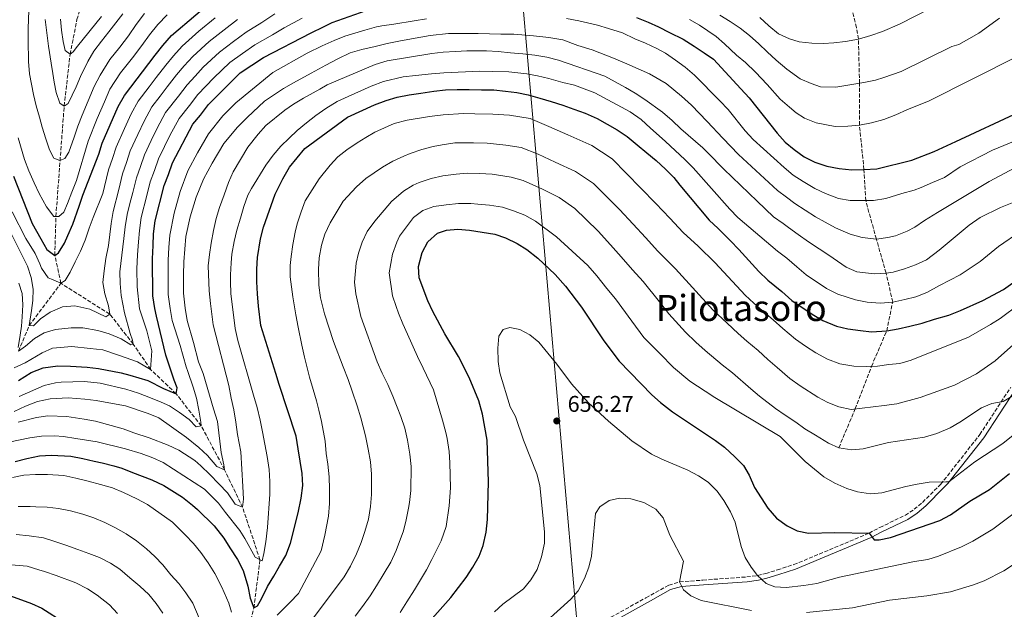
# Model space of a CAD drawing. Units: metres. Extents: x 593173 to 596594, y 4775338 to 4777698.
# Drawn here: x 595293 to 595727, y 4775711 to 4775971 of the extents above; entities that cross this region are included whole.
import ezdxf
from ezdxf.enums import TextEntityAlignment as Align

# ---------------------------------------------------------------- set-up
doc = ezdxf.new("R2010")
doc.units = ezdxf.units.M
doc.header["$MEASUREMENT"] = 0
doc.linetypes.add('DGN Style 3', pattern=[2.435891, 1.739922, -0.695969])
for name, color, linetype, lineweight in [('Barranco lineal', 142, 'DGN Style 3', 13), ('Camino', 7, 'DGN Style 3', 0), ('Cota de punto acotado terreno', 7, 'Continuous', 0), ('Curva de nivel directora', 30, 'Continuous', 30), ('Curva de nivel intermedia', 30, 'Continuous', 0), ('Límite de municipio', 7, 'Continuous', 0), ('Margen derecho', 7, 'Continuous', 0), ('Punto acotado terreno (símbolo)', 7, 'Continuous', 0), ('Texto de Área (paraje) menor', 7, 'Continuous', 0)]:
    doc.layers.add(name, color=color, linetype=linetype, lineweight=lineweight)
doc.styles.add('Style-Arial', font='arial.ttf')

# ---------------------------------------------------------------- blocks, each defined once
blk = doc.blocks.new('5PATER')
at = {"layer": 'Punto acotado terreno (símbolo)', "linetype": 'Continuous', "lineweight": 0}
h = blk.add_hatch(color=51, dxfattribs=at)
edge = h.paths.add_edge_path()
edge.add_ellipse((0, 0), major_axis=(-0.11, -0.111), ratio=0.999422, start_angle=0, end_angle=360)

msp = doc.modelspace()

# ---------------------------------------------------------------- linework, layer by layer
at = {"layer": 'Barranco lineal', "color": 142, "linetype": 'DGN Style 3', "lineweight": 13}
for points in [[(595311.11, 4775855.01, 580), (595308.45, 4775867.26, 575), (595308.91, 4775884.46, 570), (595312.57, 4775933.01, 560), (595315.17, 4775955.8, 555), (595318.21, 4775971.12, 550), (595325.44, 4775994.49, 545), (595344.43, 4776024.21, 540), (595358.09, 4776039.92, 535), (595383.2, 4776070.07, 530), (595400.8, 4776089.12, 525), (595415.16, 4776100.58, 520), (595430.59, 4776112.31, 515), (595460, 4776137.47, 505), (595472.58, 4776146.41, 500), (595484.63, 4776159.94, 495), (595495.77, 4776178.74, 490), (595505.95, 4776196.98, 485), (595514.22, 4776211.86, 480), (595519.65, 4776223.62, 475)], [(595654.01, 4775782.58, 640), (595661.22, 4775799.65, 635), (595668.4, 4775818.4, 630), (595675.1, 4775833.99, 625), (595677.75, 4775846.69, 620), (595674.84, 4775859.51, 615), (595670.56, 4775874.43, 610), (595665.86, 4775891.37, 605), (595665.1, 4775905.06, 600), (595663.1, 4775924.62, 595), (595663.13, 4775943.06, 590), (595662.66, 4775962.52, 585), (595661.77, 4775967.59, 585), (595658.34, 4775981.69, 580)], [(595292.4, 4775825.07, 590), (595297.18, 4775836.34, 585), (595311.11, 4775855.01, 580)], [(595389.06, 4775685.64, 630), (595396.18, 4775712.03, 625), (595398.87, 4775733.23, 620), (595391.2, 4775756.34, 615), (595383.25, 4775772.9, 610), (595372.97, 4775792.19, 605), (595361.94, 4775806.34, 600), (595358.29, 4775809.77, 600), (595350.68, 4775817.06, 595), (595342.98, 4775828.22, 590), (595332.62, 4775841.45, 585), (595311.11, 4775855.01, 580)]]:
    msp.add_polyline3d(points, dxfattribs=at)
at = {"layer": 'Camino', "color": 7, "linetype": 'DGN Style 3', "lineweight": 0}
msp.add_polyline3d([(595551.39, 4775706.74, 664.06), (595568.97, 4775716.48, 661.25), (595579.05, 4775722.07, 660.03), (595583.83, 4775723.49, 659.53), (595594.13, 4775724.29, 658.06), (595613.42, 4775725.7, 656.01), (595618.18, 4775726.33, 655.43), (595621.79, 4775727.18, 655), (595626.93, 4775728.79, 655), (595634.16, 4775731.14, 653.73), (595638.67, 4775732.95, 653.16), (595667.35, 4775744.98, 649.48), (595672.08, 4775747.49, 649.48), (595683.33, 4775752.88, 648.14), (595687.28, 4775755.46, 647.44), (595690.9, 4775758.52, 646.74), (595698.86, 4775766.46, 645.38), (595700.34, 4775768.29, 645), (595716.13, 4775788.35, 642.32), (595729.81, 4775809.23, 639.32)], dxfattribs=at)
at = {"layer": 'Curva de nivel directora', "color": 30, "linetype": 'Continuous', "lineweight": 30, "flags": 128}
for points, elevation in [([(595298.47, 4775881.37), (595302.34, 4775874.58), (595304.95, 4775869.87), (595308.45, 4775867.26), (595310.09, 4775868.45), (595312.71, 4775872.62), (595314.13, 4775875.98), (595316.37, 4775880.98), (595319.14, 4775888.96), (595320.86, 4775893.8), (595327.78, 4775911.77), (595329.35, 4775916.69), (595336.31, 4775932.8), (595339.22, 4775937.72), (595352.67, 4775955.39), (595356.03, 4775959.63), (595359.84, 4775964.11), (595381.35, 4775982.44)], 575), ([(595353.28, 4775840.52), (595352.59, 4775843.82), (595351.71, 4775849.42), (595351.5, 4775865.75), (595351.73, 4775871.57), (595351.96, 4775876.72), (595352.64, 4775882.54), (595356.68, 4775897.98), (595358.48, 4775902.9), (595360.27, 4775908.05), (595369.25, 4775925.05), (595372.61, 4775929.07), (595376.19, 4775933.77), (595390.09, 4775947.63), (595395.24, 4775950.98), (595400.39, 4775954.33), (595421.44, 4775965.28), (595426.81, 4775967.96), (595430.76, 4775969.85), (595448.15, 4775975.95)], 600), ([(595564.76, 4775972.02), (595569.98, 4775969.92), (595574.53, 4775967.83), (595579.37, 4775965.43), (595585.41, 4775962.44), (595590.18, 4775959.38), (595594.66, 4775956.47), (595598.83, 4775953.7), (595610.83, 4775940.63), (595614.48, 4775936.6), (595626.77, 4775921.14), (595630.43, 4775917.18), (595634.3, 4775913.82), (595638.78, 4775910.68), (595643.4, 4775908.29), (595648.69, 4775906.5), (595654.14, 4775905.59), (595659.81, 4775904.99), (595665.1, 4775905.06), (595670.7, 4775905.35), (595686.22, 4775909.17), (595696, 4775913.07), (595705.58, 4775917.41), (595733.34, 4775930.33)], 600), ([(595407.54, 4775730.45), (595410.23, 4775735.14), (595412.33, 4775740.51), (595415.7, 4775753.86), (595417.05, 4775760.35), (595417.72, 4775765.95), (595417.51, 4775771.24), (595416.62, 4775776.62), (595415.73, 4775782.14), (595414.76, 4775787.66), (595407.4, 4775810.35), (595405.92, 4775815.2), (595399.22, 4775836.4), (595398.19, 4775844.98), (595397.75, 4775850.27), (595397.45, 4775855.57), (595397.46, 4775861.17), (595397.84, 4775866.31), (595399.12, 4775874.59), (595400.46, 4775879.67), (595405.63, 4775894.21), (595408.99, 4775900.99), (595411.91, 4775906.06), (595418.71, 4775914.35), (595437.45, 4775928.05), (595449.32, 4775933.56), (595454.47, 4775935.42), (595459.39, 4775936.91), (595464.62, 4775937.95), (595469.84, 4775938.76), (595475.43, 4775939.5), (595480.66, 4775940.09), (595485.81, 4775940.31), (595491.03, 4775940.31), (595496.47, 4775940.23), (595501.92, 4775940.15), (595507.07, 4775939.62), (595512.07, 4775938.94), (595517.14, 4775937.97), (595522.21, 4775936.54), (595527.21, 4775935.05), (595532.43, 4775933.4), (595537.27, 4775931.68), (595542.2, 4775929.88), (595547.49, 4775927.49), (595551.89, 4775925.1), (595556.36, 4775922.55), (595560.76, 4775919.57), (595565.09, 4775915.98), (595569.33, 4775912.47), (595573.43, 4775909.11), (595577.68, 4775905.3), (595581.33, 4775901.56), (595583.98, 4775898.22), (595596.89, 4775882.72), (595600.77, 4775879.14), (595606.21, 4775873.61), (595609.94, 4775869.88), (595614.41, 4775865.02), (595618.73, 4775860.24), (595622.75, 4775856.43), (595628.94, 4775851.35), (595633.26, 4775847.47), (595642.21, 4775841.42), (595646.91, 4775838.65), (595653.02, 4775836.11), (595657.95, 4775834.98), (595663.61, 4775834.16), (595668.39, 4775833.55), (595675.1, 4775833.99), (595680.1, 4775834.96), (595685.33, 4775836.07), (595690.78, 4775837.48), (595696.22, 4775839.12), (595702.47, 4775840.96), (595707.64, 4775842.96), (595717.49, 4775847.41), (595726.55, 4775852.21), (595730.71, 4775855.22)], 625), ([(595290.16, 4775902.16), (595298.47, 4775881.37)], 575), ([(595495.37, 4775803.26), (595491.14, 4775813.45), (595486.31, 4775822.78), (595480.42, 4775832.71), (595475.06, 4775842.56), (595472.83, 4775847.27), (595469.03, 4775857.34), (595468.7, 4775862.34), (595470.39, 4775868.53), (595472.85, 4775873.23), (595477.11, 4775877.03), (595481.14, 4775878.37), (595486.12, 4775878.82), (595491.27, 4775878.38), (595502.4, 4775876.55), (595507.16, 4775875.02), (595512.24, 4775872.51), (595516.46, 4775869.82), (595521.32, 4775866.06), (595528.99, 4775858.91), (595533.49, 4775853.69), (595540.64, 4775844.51), (595550.47, 4775829.72), (595557.18, 4775820.76), (595571.66, 4775805.8), (595575.46, 4775802.45), (595580.65, 4775798.36), (595599.66, 4775785.8), (595603.67, 4775782.81), (595608.16, 4775778.63), (595611.96, 4775774.82), (595614.48, 4775770.5), (595616.82, 4775765.07), (595622.68, 4775756.01), (595626.48, 4775751.53), (595631.18, 4775748.17), (595635.65, 4775745.93), (595640.58, 4775745.02), (595652.22, 4775745.24), (595667.35, 4775744.98), (595669.58, 4775742.07), (595671.82, 4775742.06), (595676.72, 4775743.02), (595698.49, 4775750.61), (595703.16, 4775753), (595711.7, 4775758.99), (595720.41, 4775764.15), (595729.19, 4775771.2)], 650), ([(595292.49, 4775812.23), (595298.09, 4775815.73), (595303.24, 4775817.82), (595309.81, 4775818.63), (595315.4, 4775818.48), (595322.64, 4775818.02), (595327.64, 4775817.49), (595337.71, 4775815.62), (595341.51, 4775814.57), (595349.49, 4775812.17), (595356.28, 4775808.73), (595361.94, 4775806.34), (595362.32, 4775808.95), (595360.98, 4775812.31), (595357.41, 4775823.28), (595353.28, 4775840.52)], 600), ([(595460.77, 4775691.7), (595483.05, 4775716.57), (595489.7, 4775725.49), (595492.62, 4775729.96), (595495.53, 4775734.89), (595497.31, 4775739.56), (595498.59, 4775745.37), (595499.11, 4775751.05), (595499.61, 4775767.63), (595499.04, 4775785.97), (595497, 4775797.29), (595495.37, 4775803.26)], 650), ([(595290.91, 4775776.46), (595296.13, 4775777.87), (595301.65, 4775778.98), (595307.02, 4775779.35), (595315.53, 4775778.82), (595320.82, 4775777.84), (595325.75, 4775776.64), (595329.25, 4775775.97), (595334.4, 4775774.62), (595337.91, 4775773.57), (595342.75, 4775771.7), (595351.18, 4775768.48), (595356.47, 4775766.01), (595364.75, 4775760.78), (595369.15, 4775757.27), (595371.38, 4775755.33), (595378.69, 4775748.23), (595382.93, 4775742.71), (595385.61, 4775738.45), (595388.89, 4775733.38), (595391.42, 4775728.6), (595393.58, 4775721.58), (595394.54, 4775716.29), (595396.18, 4775712.03), (595397.75, 4775712.93), (595399.47, 4775716.06), (595402.23, 4775721.43), (595404.92, 4775725.97), (595407.54, 4775730.45)], 625), ([(595287.23, 4775718), (595298.1, 4775714.06), (595302.66, 4775711.99), (595312.86, 4775705.54)], 650)]:
    msp.add_lwpolyline(points, dxfattribs=dict(at, elevation=elevation))
at = {"layer": 'Curva de nivel intermedia', "color": 30, "linetype": 'Continuous', "lineweight": 0, "flags": 128}
for points, elevation in [([(595701.74, 4775979.99), (595680.78, 4775969.12), (595673.26, 4775965.87), (595668.11, 4775964.08), (595662.66, 4775962.52), (595656.92, 4775961.48), (595651.84, 4775960.82), (595647.29, 4775960.6), (595642.07, 4775960.68), (595636.55, 4775961.36), (595632.22, 4775962.55), (595627.45, 4775964.87), (595623.2, 4775968.38), (595619.18, 4775972.04)], 585), ([(595292.22, 4775919.02), (595295.05, 4775909.54), (595297.06, 4775904.47), (595299.36, 4775899.24), (595301.6, 4775894.54), (595304.8, 4775888.64), (595308, 4775884.46), (595310.17, 4775884.46), (595312.48, 4775886.32), (595314.05, 4775890.12), (595316, 4775895.05), (595318.02, 4775900.27), (595323.18, 4775917.57), (595327.12, 4775927.58), (595330.3, 4775934.92), (595332.69, 4775940.46), (595337.44, 4775947.58), (595342.69, 4775954.26), (595346.77, 4775959.66), (595350.17, 4775964.3), (595353.89, 4775968.92), (595358.02, 4775973.19)], 570), ([(595296.98, 4775975.1), (595296.74, 4775967.19), (595296.66, 4775962.04), (595296.8, 4775952.64), (595297.25, 4775947.19), (595299.03, 4775938.09), (595300.21, 4775933.16), (595301.7, 4775928.09), (595302.81, 4775923.69), (595304.45, 4775918.61), (595306.16, 4775913.69), (595308.02, 4775910.1), (595310.63, 4775908.98), (595312.87, 4775909.87), (595314.59, 4775912.78), (595316.91, 4775919.34), (595318.63, 4775924.12), (595320.43, 4775928.96), (595325.74, 4775941.64), (595328.43, 4775946.56), (595332.64, 4775953.47), (595337.08, 4775958.87), (595340.86, 4775963.93), (595344.31, 4775968.97), (595347.94, 4775973.73)], 565), ([(595304.25, 4775971.14), (595305.73, 4775959.36), (595306.84, 4775951.97), (595307.58, 4775947.42), (595308.1, 4775943.54), (595308.99, 4775938.98), (595310.7, 4775934.28), (595312.57, 4775933.01), (595314.28, 4775934.13), (595317.8, 4775941.44), (595319.82, 4775946.06), (595322.96, 4775952.62), (595325.65, 4775957.24), (595329.09, 4775961.57), (595332.22, 4775965.74), (595338.45, 4775973.64)], 560), ([(595405.49, 4775973.58), (595399.62, 4775969.77), (595392.77, 4775965.57), (595387.17, 4775961.42), (595381.03, 4775956.81), (595373.9, 4775950.14), (595370.25, 4775946.23), (595366.78, 4775942.42), (595362.89, 4775937.31), (595357.24, 4775930.12), (595353.49, 4775923.25), (595350.89, 4775917.83), (595347.91, 4775911.5), (595346.2, 4775906.45), (595344.4, 4775901.44), (595342.79, 4775894.94), (595341.58, 4775890.09), (595340.36, 4775885.24), (595339.5, 4775879.8), (595338.91, 4775874.76), (595337.12, 4775860.08), (595337.19, 4775854.86), (595337.63, 4775849.56), (595339.19, 4775842.02), (595341.64, 4775832.84), (595342.69, 4775829.93), (595342.98, 4775828.22)], 590), ([(595417.47, 4775971.71), (595409.59, 4775967.41), (595404.44, 4775964.36), (595396.58, 4775959.95), (595391.2, 4775956.2), (595385.56, 4775952.22), (595378.59, 4775945.49), (595374.99, 4775941.77), (595371.49, 4775938.09), (595367.75, 4775933.19), (595363.24, 4775927.58), (595359.21, 4775920.07), (595356.75, 4775915.15), (595354.09, 4775909.78), (595352.34, 4775904.67), (595350.54, 4775899.71), (595348.98, 4775893.57), (595346.5, 4775883.89), (595345.73, 4775878.26), (595345.32, 4775873.17), (595344.91, 4775867.53), (595344.6, 4775861.36), (595344.7, 4775853.36), (595345.83, 4775843.7), (595349.04, 4775834.03), (595351.22, 4775825.3), (595350.68, 4775817.06), (595344.95, 4775820.47), (595336.9, 4775823.17), (595329.56, 4775825.68), (595323.95, 4775826.26), (595315.99, 4775827.08), (595307.39, 4775826.44), (595302.8, 4775824.32), (595295.41, 4775819.91)], 595), ([(595310.94, 4775971.25), (595311.45, 4775966.47), (595312.12, 4775961.47), (595313.01, 4775957.52), (595315.17, 4775955.8), (595316.52, 4775956.92), (595318.38, 4775959.45), (595329.05, 4775972.48)], 555), ([(595388.96, 4775971.19), (595383.13, 4775966.64), (595376.51, 4775961.41), (595369.21, 4775954.8), (595365.51, 4775950.7), (595362.08, 4775946.74), (595358.03, 4775941.42), (595354.87, 4775937.42), (595351.23, 4775932.65), (595347.76, 4775926.43), (595345.03, 4775920.51), (595341.72, 4775913.23), (595340.06, 4775908.22), (595338.26, 4775903.16), (595336.6, 4775896.3), (595334.23, 4775886.59), (595333.27, 4775881.34), (595332.06, 4775871.59), (595330.93, 4775865.92), (595330.18, 4775860.48), (595329.65, 4775855.26), (595330.54, 4775850.33), (595332.1, 4775845.03), (595332.62, 4775841.45), (595330.98, 4775840.19), (595323.82, 4775843.55), (595317.26, 4775845.12), (595311.88, 4775844.68)], 585), ([(595379.1, 4775971.86), (595371.98, 4775966), (595364.53, 4775959.45), (595360.77, 4775955.17), (595357.38, 4775951.06), (595353.17, 4775945.54), (595350.07, 4775941.55), (595345.23, 4775935.18), (595342.04, 4775929.61), (595339.17, 4775923.19), (595335.54, 4775914.96), (595333.92, 4775909.99), (595332.12, 4775904.89), (595330.41, 4775897.66), (595329.65, 4775894.5), (595325.31, 4775884.02), (595323.59, 4775879.25), (595321.8, 4775873.95), (595319.7, 4775869.18), (595317.39, 4775864.48)], 580), ([(595358.35, 4775859.05), (595358.43, 4775865.11), (595358.75, 4775870.76), (595359.1, 4775876.12), (595361.02, 4775885.81), (595363.74, 4775895.41), (595367.1, 4775904.44), (595371.38, 4775912.37), (595376.12, 4775920.77), (595382.57, 4775928.78), (595388.24, 4775934.43), (595404.59, 4775947.77), (595419.74, 4775956.25), (595426.31, 4775959.6), (595431.54, 4775961.91), (595436.24, 4775963.77), (595445.05, 4775966.45), (595450.27, 4775967.86), (595452.51, 4775968.31), (595457.88, 4775969.12), (595466.84, 4775970.6), (595472.28, 4775971.42)], 605), ([(595533.98, 4775971.57), (595539.35, 4775970.52), (595547.63, 4775968.58), (595552.48, 4775967.23), (595558.6, 4775965.21), (595564.11, 4775962.66), (595568.74, 4775960.72), (595573.73, 4775958.33), (595577.61, 4775956.23), (595582.08, 4775953.24), (595586.26, 4775950.11), (595590.43, 4775946.59), (595594.01, 4775942.93), (595597.88, 4775939.05), (595601.61, 4775935.32), (595605.26, 4775931.43), (595612.69, 4775922.09), (595616.32, 4775918.28), (595629.89, 4775905.96), (595633.91, 4775902.6), (595638.31, 4775899.76), (595643.45, 4775896.77), (595648.15, 4775894.52), (595653.89, 4775892.28), (595659.04, 4775891.38), (595669.34, 4775891.37), (595674.78, 4775892.33), (595681.8, 4775894.49), (595687.17, 4775896.05), (595690.31, 4775897.16), (595695.31, 4775899.32), (595700.61, 4775901.55), (595707.47, 4775906.32), (595721.7, 4775913.65), (595733.54, 4775918.51)], 605), ([(595732.91, 4775955.01), (595693.6, 4775935.16), (595684.22, 4775931.53), (595679.14, 4775929.15), (595673.92, 4775927.14), (595668.4, 4775925.58), (595663.1, 4775924.62), (595657.95, 4775924.17), (595652.35, 4775924.03), (595644.07, 4775925.68), (595638.93, 4775927.7), (595635.2, 4775930.02), (595632.22, 4775932.56), (595628.19, 4775935.99), (595622.38, 4775942.49), (595617.31, 4775947.94), (595612.92, 4775952.13), (595608.97, 4775955.41), (595603.68, 4775960.34), (595599.95, 4775963.7), (595592.64, 4775968.63), (595588.17, 4775971.18)], 595), ([(595724.85, 4775971.76), (595715.72, 4775965.07), (595706.87, 4775960.14), (595703.8, 4775959.28), (595681.53, 4775948.26), (595673.91, 4775945.63), (595670.2, 4775944.47), (595664.97, 4775943.36), (595652.66, 4775941.36), (595645.87, 4775941.51), (595641.77, 4775943.01), (595637, 4775945.03), (595631.11, 4775949.21), (595626.34, 4775953.25), (595622.39, 4775956.83), (595618.74, 4775960.42), (595614.71, 4775964.15), (595610.46, 4775967.36), (595606.14, 4775970.28), (595601.52, 4775973.04)], 590), ([(595377.81, 4775907.85), (595382.99, 4775916.5), (595388.96, 4775923.79), (595393.2, 4775928.03), (595400.87, 4775935.15), (595409.21, 4775940.69), (595413.66, 4775943.23), (595421.4, 4775947.43), (595427.93, 4775951.01), (595433.12, 4775953.87), (595438.63, 4775956.46), (595443.71, 4775957.98), (595449.58, 4775959.25), (595454.93, 4775960.51), (595460.1, 4775961.58), (595465.72, 4775962.57), (595473.91, 4775964.06), (595481.97, 4775964.99), (595487.03, 4775965.03), (595495.03, 4775964.9), (595500.03, 4775964.8), (595505.02, 4775964.71), (595510.8, 4775964.61), (595519.48, 4775963.93), (595526.14, 4775963.22), (595532.41, 4775962.12), (595538.98, 4775959.73), (595545.3, 4775957.7), (595554.73, 4775954.11), (595560.51, 4775951.67), (595570.49, 4775947.13), (595577.93, 4775942.99), (595584.63, 4775937.44), (595589.02, 4775933.37), (595595.95, 4775926.16), (595602.87, 4775918.94), (595609.79, 4775911.73), (595626.94, 4775895.89), (595630.96, 4775892.83), (595634.69, 4775890.07), (595643.78, 4775884.31), (595648.03, 4775881.84), (595652.58, 4775879.38), (595659.07, 4775876.68), (595664.29, 4775875.11), (595670.56, 4775874.43), (595675.63, 4775875.1), (595678.99, 4775875.92), (595684.14, 4775877.92), (595687.5, 4775879.71), (595691.75, 4775882.62), (595697.49, 4775886.09), (595720.3, 4775899.82), (595733.74, 4775906.94)], 610), ([(595381.05, 4775888.4), (595383.07, 4775893.92), (595385.02, 4775899.29), (595387.03, 4775903.99), (595393.46, 4775914.87), (595398.02, 4775920.69), (595401.38, 4775924.41), (595409.77, 4775931.27), (595413.62, 4775933.87), (595418.08, 4775936.53), (595425.26, 4775940.52), (595428.51, 4775942.37), (595449.71, 4775951.37), (595454.86, 4775952.86), (595474.56, 4775956.12), (595479.63, 4775956.71), (595485.01, 4775957.08), (595490.08, 4775957.29), (595493.59, 4775957.29), (595498.73, 4775957.28), (595503.81, 4775957.06), (595509.25, 4775956.45), (595514.7, 4775956.07), (595519.99, 4775955.47), (595525.36, 4775954.5), (595530.51, 4775953.22), (595550.8, 4775946.19), (595555.49, 4775943.72), (595560.04, 4775941.18), (595564.22, 4775938.71), (595568.54, 4775935.95), (595576.22, 4775930.27), (595580.54, 4775926.61), (595584.42, 4775922.95), (595594.09, 4775914.69), (595596.33, 4775912.37), (595603.26, 4775905.17), (595617.95, 4775891.21), (595625.18, 4775884.26), (595629.43, 4775881.27), (595631.89, 4775879.48), (595636.06, 4775876.41), (595640.61, 4775873.28), (595645.38, 4775870.21), (595649.63, 4775867.3), (595657.31, 4775862.07), (595662, 4775860.05), (595669.54, 4775859.14), (595674.84, 4775859.51), (595677.9, 4775859.95), (595682.9, 4775861.37), (595687.82, 4775863.15), (595692.6, 4775865.24), (595698.24, 4775869.58), (595711.41, 4775880.58), (595716.34, 4775883.92), (595725.27, 4775888.4), (595733.37, 4775891.59)], 615), ([(595432.9, 4775934.97), (595437.75, 4775937.21), (595447.9, 4775941.75), (595453.27, 4775943.76), (595461.93, 4775945.91), (595467.38, 4775946.43), (595474.54, 4775947.16), (595479.84, 4775947.68), (595495.73, 4775948.34), (595501.4, 4775948.25), (595508.56, 4775948.02), (595516.47, 4775947.19), (595521.17, 4775946.29), (595526.24, 4775945.17), (595532.43, 4775943.45), (595537.43, 4775942.17), (595546.53, 4775938.81), (595562.11, 4775930.43), (595566.88, 4775927.07), (595570.98, 4775923.34), (595573.44, 4775921.02), (595577.62, 4775917.36), (595586.19, 4775909.51), (595589.78, 4775905.8), (595605.95, 4775887.58), (595609.45, 4775884), (595626.97, 4775869.06), (595631.07, 4775865.99), (595635.47, 4775862.18), (595639.64, 4775858.67), (595648.51, 4775852.62), (595653.58, 4775850.15), (595661.34, 4775847.68), (595666.56, 4775846.63), (595672.16, 4775846.18), (595677.75, 4775846.69), (595683.05, 4775847.81), (595687.98, 4775849.07), (595692.75, 4775850.93), (595698.4, 4775854.05), (595707.44, 4775858.67), (595716.3, 4775864.55), (595724.41, 4775871.18), (595734.24, 4775877.92)], 620), ([(595288.11, 4775785), (595297.44, 4775787), (595302.59, 4775787.67), (595308.26, 4775787.81), (595312.21, 4775787.51), (595317.73, 4775786.68), (595327.06, 4775785.25), (595339.59, 4775782.11), (595346.52, 4775780.09), (595351.6, 4775778.14), (595356.16, 4775776.04), (595374.42, 4775764.31), (595380.54, 4775758.18), (595383.74, 4775754), (595389.92, 4775746.09), (595392.16, 4775742.58), (595396.77, 4775734.36), (595399.83, 4775732.72), (595400.58, 4775736), (595401.41, 4775741.22), (595402.23, 4775747.41), (595403.22, 4775762.11), (595403.15, 4775767.71), (595402.86, 4775772.93), (595402.04, 4775778.67), (595401.08, 4775784.2), (595400.04, 4775789.64), (595398.93, 4775794.79), (595397.59, 4775800.24), (595395.96, 4775805.76), (595389.04, 4775829.79), (595387.93, 4775835.02), (595386.08, 4775850.54), (595385.86, 4775855.61), (595385.94, 4775858.74), (595386.17, 4775863.97), (595386.47, 4775867.77), (595387.45, 4775873.36), (595388.65, 4775878.44), (595390.22, 4775883.66), (595391.79, 4775888.8), (595393.59, 4775893.73), (595395.18, 4775896.67), (595401.46, 4775907.03), (595404.75, 4775911.35), (595408.11, 4775915.31), (595411.69, 4775918.81), (595415.28, 4775922.31), (595419.31, 4775925.59), (595423.42, 4775928.79), (595427.9, 4775932), (595432.9, 4775934.97)], 620), ([(595733.76, 4775845.9), (595725.13, 4775839.5), (595720.91, 4775836.81), (595711.17, 4775831.25), (595685.89, 4775821.1), (595680.87, 4775819.7), (595676.08, 4775819.18), (595671.08, 4775818.52), (595666.08, 4775818.3), (595660.56, 4775818.53), (595654.44, 4775819.58), (595649.07, 4775821.53), (595643.93, 4775824.37), (595639.3, 4775827.28), (595634.98, 4775830.42), (595629.39, 4775835.13), (595625.07, 4775838.94), (595620.15, 4775843.04), (595616.5, 4775846.26), (595612.77, 4775849.77), (595599.5, 4775864.03), (595592, 4775871.34), (595585.35, 4775877.35), (595579.48, 4775883.6), (595573.29, 4775890.12), (595566.81, 4775896.9), (595560.43, 4775903.39), (595554.12, 4775909.8), (595549.39, 4775912.89), (595545.1, 4775915.58), (595534.59, 4775920.32), (595526.23, 4775924.02), (595517.95, 4775927.52), (595508.82, 4775928.96), (595501.58, 4775929.43), (595493.58, 4775929.61), (595488.55, 4775929.79), (595479.6, 4775929.08), (595473.59, 4775928.46), (595463.74, 4775926.86), (595458.09, 4775925.34), (595449.5, 4775921.59), (595445.53, 4775919.23), (595441.76, 4775916.82), (595437.2, 4775913.69), (595433.25, 4775910.63), (595429.74, 4775907.06), (595424.95, 4775901.02), (595418.75, 4775891.33), (595416.96, 4775886.48), (595415.31, 4775881.11), (595414.41, 4775877.53), (595413.36, 4775872.01), (595412.61, 4775866.71), (595412.23, 4775862.83), (595412.15, 4775857.76), (595413.41, 4775849.03), (595414.74, 4775841.05), (595415.63, 4775835.6), (595417.27, 4775827.76), (595418.45, 4775822.47), (595420.76, 4775813.59), (595422.32, 4775808.21), (595423.8, 4775803.21), (595424.77, 4775799.18), (595426.03, 4775794.11), (595427.59, 4775785.53), (595428.11, 4775780.08), (595428.77, 4775775.3), (595429.36, 4775769.71), (595429.58, 4775764.34), (595429.57, 4775757.99), (595429.12, 4775752.4), (595427.47, 4775744.12), (595425.82, 4775737.18), (595417.07, 4775720.56), (595415.81, 4775718.44)], 630), ([(595735.04, 4775831.54), (595722.96, 4775820.78), (595714.65, 4775815.06), (595704.95, 4775810.15), (595689.93, 4775804.72), (595679.53, 4775801.92), (595673.99, 4775801.23), (595659.4, 4775799.42), (595654.03, 4775800.62), (595649.18, 4775802.49), (595644.78, 4775804.89), (595636.95, 4775809.82), (595632.4, 4775813.11), (595626.81, 4775817.89), (595622.71, 4775821.4), (595618.39, 4775825.43), (595613.47, 4775829.54), (595609.6, 4775832.9), (595604.75, 4775837.38), (595598.42, 4775843.28), (595581.95, 4775861.28), (595579.85, 4775863.59), (595574.17, 4775869.14), (595568.75, 4775875.14), (595563.34, 4775881.02), (595557.36, 4775887.4), (595551.57, 4775893.2), (595545.92, 4775898.87), (595537.94, 4775904.14), (595529, 4775908.37), (595521.46, 4775911.77), (595514.06, 4775914.78), (595507.21, 4775915.86), (595499, 4775916.67), (595493, 4775916.8), (595484.73, 4775916.78), (595479.13, 4775915.96), (595475.18, 4775915.14), (595470.18, 4775913.88), (595465.1, 4775912.1), (595462.26, 4775910.91), (595457.41, 4775908.75), (595452.86, 4775906.14), (595445.54, 4775901.08), (595441.36, 4775897.5), (595435.53, 4775891.09), (595429.85, 4775881.62), (595427.46, 4775876.63), (595425.96, 4775871.7), (595424.99, 4775866.18), (595424.61, 4775861.18), (595424.75, 4775854.1), (595425.49, 4775848.58), (595427.27, 4775841.56), (595431.21, 4775829.32), (595435.53, 4775818.27), (595437.69, 4775812.6), (595439.55, 4775807.53), (595441.7, 4775800.96), (595443.26, 4775795.81), (595445.34, 4775787.82), (595446.61, 4775782), (595447.57, 4775776.41), (595448.01, 4775770.96), (595448.08, 4775765.59), (595448, 4775762.01), (595447.55, 4775756.64), (595446.65, 4775751.12)], 635), ([(595290.46, 4775798.59), (595295.54, 4775800.82), (595300.84, 4775802.98), (595306.36, 4775804.17), (595314.34, 4775804.6), (595321.66, 4775804), (595326.65, 4775803.4), (595330.61, 4775802.65), (595339.63, 4775801), (595349.63, 4775797.7), (595354.32, 4775795.76), (595366.55, 4775787.09), (595371.92, 4775782.68), (595375.79, 4775779.17), (595379.89, 4775774.39), (595383.25, 4775772.9), (595382.95, 4775775.06), (595381.76, 4775780.43), (595380.13, 4775794.06), (595378.39, 4775799.67), (595376.59, 4775805.68), (595373.84, 4775815.21), (595371.83, 4775820.45), (595369.51, 4775828.91), (595366.75, 4775838.67), (595365.9, 4775843.96), (595365.2, 4775850.63), (595365.12, 4775858.69), (595365.35, 4775864.47), (595365.77, 4775869.94), (595366.25, 4775875.51), (595368.14, 4775884.23), (595370.79, 4775892.83), (595373.93, 4775900.84), (595377.81, 4775907.85)], 610), ([(595730.76, 4775805.39), (595726.44, 4775802.87), (595721.47, 4775802.06), (595716.87, 4775800.09), (595707.36, 4775793.81), (595703.02, 4775791.33), (595697.15, 4775788.84), (595691.83, 4775787.21), (595675.97, 4775784.84), (595664.71, 4775782.09), (595659.69, 4775781.66), (595654.01, 4775782.58), (595649.45, 4775784.62), (595643.71, 4775788.09), (595639.09, 4775790.85), (595634.99, 4775793.77), (595630.37, 4775796.91), (595626.04, 4775799.82), (595619.03, 4775805.35), (595615.16, 4775808.56), (595607.11, 4775815.58), (595602.64, 4775819.09), (595595.11, 4775825.44), (595591.01, 4775829.03), (595586.39, 4775833.51), (595579.01, 4775841.5), (595574.99, 4775846.88), (595567.7, 4775855.84), (595563, 4775860.93), (595558.02, 4775866.67), (595553.39, 4775871.91), (595547.9, 4775877.91), (595542.7, 4775883.02), (595537.72, 4775887.93), (595530.78, 4775892.7), (595523.41, 4775896.42), (595514.86, 4775900.31), (595509.58, 4775901.71), (595501.27, 4775903), (595495.6, 4775903.38), (595490.37, 4775903.46), (595485.38, 4775903.09), (595479.41, 4775902.35), (595474.33, 4775901.17), (595469.03, 4775899.38), (595466.42, 4775898.19), (595462.09, 4775895.51), (595456.79, 4775890.96), (595449.54, 4775882.32), (595446.18, 4775877.85), (595443.86, 4775873.15), (595442.36, 4775868.23), (595441.32, 4775863.9), (595440.49, 4775855.47), (595441.15, 4775850.32), (595443.38, 4775840.32), (595450.59, 4775820.47), (595452.75, 4775815.47), (595455.21, 4775810.39), (595457.44, 4775805.24), (595459.38, 4775800.46), (595460.94, 4775796.29), (595462.65, 4775791.21)], 640), ([(595317.39, 4775864.48), (595315.14, 4775859.86), (595313.05, 4775856.28), (595311.11, 4775855.01), (595307.01, 4775856.73), (595305.52, 4775857.41), (595302.54, 4775861.66), (595301.87, 4775863.53), (595299.78, 4775868.16), (595295.61, 4775874.65), (595289.58, 4775886.44)], 580), ([(595292.31, 4775793.82), (595300.3, 4775795.83), (595305.37, 4775796.57), (595313.73, 4775796.26), (595321.34, 4775795.13), (595326.34, 4775794.23), (595338.64, 4775790.86), (595343.34, 4775789.07), (595349.98, 4775786.97), (595358.4, 4775783.75), (595363.1, 4775781.58), (595370.18, 4775776.95), (595372.87, 4775774.56), (595376.74, 4775770.83), (595380.77, 4775766.65), (595384.57, 4775762.69), (595388, 4775757.76), (595391.2, 4775756.34), (595391.58, 4775759.99), (595391.29, 4775765.51), (595390.41, 4775780.81), (595388.92, 4775788.35), (595388.18, 4775793.87), (595387.29, 4775799.31), (595386.18, 4775804.46), (595385.07, 4775809.91), (595378.23, 4775836.7), (595377.12, 4775846.1), (595376.46, 4775851.63), (595376.02, 4775862.67), (595376.55, 4775867.67), (595377.38, 4775872.66), (595378.43, 4775878.18), (595379.63, 4775883.55), (595381.05, 4775888.4)], 615), ([(595730.85, 4775788.16), (595726.27, 4775784.51), (595714.03, 4775776.4), (595702.54, 4775767.61), (595701.18, 4775767.58), (595693.87, 4775767.38), (595688.61, 4775766.59), (595683.48, 4775765.57), (595673.02, 4775762.72), (595668.04, 4775762.3), (595662.24, 4775763.15), (595657.49, 4775764.69), (595652.21, 4775766.98), (595647.45, 4775769.72), (595639.22, 4775776.49), (595628.21, 4775787.47), (595599.31, 4775804.71), (595595.05, 4775807.52), (595588.37, 4775811.93), (595581.18, 4775817.89), (595575.16, 4775824.11), (595568.09, 4775831.13), (595562.73, 4775838.3), (595555.56, 4775848.09), (595551.82, 4775852.72), (595547.29, 4775858.21), (595543.44, 4775862.8), (595529.5, 4775875.44), (595520.26, 4775882.38), (595515.63, 4775885), (595510.64, 4775886.94), (595505.71, 4775888.44), (595500.05, 4775889.34), (595494.9, 4775889.87), (595491.84, 4775890.1), (595486.39, 4775890.1), (595480.87, 4775889.59), (595475.5, 4775888.85), (595470.65, 4775886.99), (595466.54, 4775884.01), (595460.34, 4775875.73), (595459.22, 4775873.12), (595457.35, 4775867.83), (595455.77, 4775859.62), (595457.33, 4775849.48), (595458.89, 4775844.7), (595459.86, 4775841.86), (595461.79, 4775837.16), (595463.95, 4775832.53), (595468.34, 4775822.68), (595470.8, 4775817.6), (595475.41, 4775808.05), (595479.35, 4775794.77), (595480.84, 4775789.24), (595481.43, 4775786.63), (595482.32, 4775780.96), (595482.61, 4775775.96), (595482.83, 4775764.92), (595482.22, 4775756.94), (595480.87, 4775747.84), (595478.7, 4775741.65)], 645), ([(595311.88, 4775844.68), (595306.36, 4775842.3), (595302.1, 4775839.4), (595299.04, 4775836.27), (595297.18, 4775836.34), (595298.15, 4775843.06), (595298.76, 4775847.38), (595298.84, 4775852.46), (595298.02, 4775857.46), (595296.46, 4775862.53), (595289.09, 4775877.16)], 585), ([(595292.71, 4775805.11), (595303.75, 4775810.02), (595308.76, 4775811.13), (595311.29, 4775811.5), (595321.59, 4775811.79), (595328.45, 4775810.96), (595339.71, 4775808.41), (595345.38, 4775806.62), (595350.68, 4775804.6), (595355.37, 4775802.65), (595359.03, 4775801.01), (595363.35, 4775798.02), (595367.6, 4775795.03), (595370.73, 4775791.74), (595372.97, 4775792.19), (595372.82, 4775793.9), (595371.93, 4775799.13), (595370.82, 4775804.35), (595369.48, 4775809.28), (595367.12, 4775816.12), (595366.34, 4775818.14), (595363.62, 4775827.63), (595360.23, 4775838.56), (595359.25, 4775843.89), (595358.45, 4775850.02), (595358.35, 4775859.05)], 605), ([(595292.32, 4775826.71), (595293.22, 4775832.08), (595293.82, 4775836.11), (595294.05, 4775840.28), (595294.36, 4775845.43), (595294.06, 4775850.43), (595292.65, 4775855.06)], 590), ([(595342.98, 4775828.22), (595341.94, 4775827.85), (595337.69, 4775830.54), (595332.47, 4775832.71), (595327.47, 4775834.2), (595320.76, 4775835.33), (595315.68, 4775835.41), (595308.74, 4775834.67), (595303.82, 4775833.18), (595299.56, 4775830.65), (595295.53, 4775827.3), (595292.4, 4775825.07)], 590), ([(595502.2, 4775710.4), (595505.9, 4775713.76), (595515.04, 4775720.53), (595518.25, 4775724.36), (595520.98, 4775729.03), (595522.99, 4775734.48), (595524.32, 4775740.51), (595524.33, 4775745.51), (595522.19, 4775766), (595520.92, 4775771.11), (595515.07, 4775785.91), (595511.54, 4775796.33), (595509.16, 4775800.66), (595504.55, 4775815.59), (595503.84, 4775820.54), (595503.67, 4775826.48), (595504.12, 4775831.7), (595506.07, 4775834.69), (595509.05, 4775835.58), (595513.38, 4775834.68), (595517.79, 4775832.33), (595521.71, 4775829.08), (595529.77, 4775819.44), (595536.24, 4775810.69), (595543.74, 4775802.32), (595552.46, 4775794.34), (595562.71, 4775785.68), (595571.51, 4775779.71), (595575.99, 4775777.48), (595587.47, 4775772.67), (595592.09, 4775770.28), (595596.42, 4775767.44), (595600.44, 4775763.41), (595603.36, 4775759.35), (595606.25, 4775754.3), (595608.36, 4775749.77), (595611.01, 4775739.08), (595612.79, 4775734.3), (595615.34, 4775730.01), (595618.18, 4775726.33), (595622.05, 4775722.75), (595625.78, 4775721.4), (595630.79, 4775721.09), (595638.65, 4775721.87), (595644.29, 4775722.87), (595654.29, 4775725.55), (595687.36, 4775732.5), (595693.2, 4775733.37), (595698, 4775734.78), (595708.09, 4775738.89), (595713.02, 4775741.41), (595721.86, 4775746.73), (595730.65, 4775753.35)], 655), ([(595295.41, 4775819.91), (595290.55, 4775817.69)], 595), ([(595462.65, 4775791.21), (595463.84, 4775785.91), (595464.87, 4775779.72), (595465.54, 4775774.35), (595465.38, 4775763.68), (595464.78, 4775758.46), (595464.4, 4775755.92), (595463.28, 4775750.85), (595462.15, 4775745.93), (595458.93, 4775737.27), (595456.54, 4775732.13), (595453.63, 4775727.36), (595450.26, 4775721.84), (595447.42, 4775717.37), (595444.06, 4775712.67), (595440.77, 4775708.42)], 640), ([(595386.33, 4775710.12), (595385.07, 4775714.15), (595382.09, 4775721.16), (595378.96, 4775727.21), (595376.06, 4775731.91), (595372.86, 4775736.39), (595369.5, 4775740.35), (595365.93, 4775744.16), (595360.26, 4775749.83), (595349.23, 4775757.6), (595344.61, 4775760.07), (595338.71, 4775762.91), (595333.94, 4775764.86), (595328.65, 4775766.43), (595323.13, 4775767.93), (595317.76, 4775769.2), (595312.39, 4775770.4), (595305.23, 4775770.78), (595299.93, 4775770.86), (595294.78, 4775770.5), (595289.78, 4775769.53)], 630), ([(595375.27, 4775699.87), (595369.31, 4775714.12), (595366.19, 4775718.68), (595363.13, 4775722.86), (595359.56, 4775726.67), (595355.98, 4775731), (595352.48, 4775734.66), (595348.82, 4775738.09), (595344.5, 4775741.6), (595339.88, 4775744.67), (595335.18, 4775747.36), (595330.48, 4775749.68), (595325.64, 4775751.77), (595320.86, 4775753.34), (595315.34, 4775754.84), (595310.12, 4775755.89), (595305.05, 4775756.42), (595300.05, 4775756.57), (595297.52, 4775756.73), (595292.29, 4775756.73)], 635), ([(595519.26, 4775700.87), (595535.83, 4775715.88), (595539.19, 4775719.58), (595541.96, 4775724.97), (595543.76, 4775730.04), (595545.04, 4775734.88), (595546.77, 4775753.61), (595548.71, 4775756.6), (595552.74, 4775759.28), (595557.37, 4775760.32), (595562.36, 4775760.04), (595568.13, 4775758.47), (595573.33, 4775755.53), (595576.57, 4775751.72), (595579.54, 4775744.12), (595585.54, 4775732.68), (595583.83, 4775723.49), (595585.61, 4775720.06), (595588.74, 4775717.37), (595593.3, 4775715.26), (595615.45, 4775710.93)], 660), ([(595446.65, 4775751.12), (595445.15, 4775745.67), (595443.43, 4775740.9), (595441.41, 4775735.9), (595438.79, 4775730.46), (595436.02, 4775725.69), (595432.59, 4775721.14), (595422.28, 4775707.5)], 635), ([(595356.02, 4775709.78), (595353.12, 4775714.04), (595349.84, 4775717.92), (595345.96, 4775721.65), (595341.56, 4775725.31), (595337.09, 4775729.05), (595332.92, 4775731.81), (595328.07, 4775734.21), (595323.37, 4775736), (595318.53, 4775737.8), (595313.3, 4775739.67), (595308.38, 4775741.32), (595303.39, 4775742.89), (595297.12, 4775743.79), (595291.38, 4775744.32)], 640), ([(595478.7, 4775741.65), (595474.58, 4775733.3), (595472.34, 4775728.82), (595469.65, 4775724.35), (595466.96, 4775720.02), (595463.6, 4775714.73), (595460.61, 4775710.11)], 645), ([(595336.07, 4775709.53), (595332.57, 4775713.34), (595327.13, 4775717.67), (595322.8, 4775720.51), (595317.66, 4775723.13), (595309.01, 4775726.34), (595303.86, 4775728.06), (595301.4, 4775728.81), (595296.25, 4775730.39), (595282.08, 4775731.59)], 645), ([(595639.77, 4775710), (595660.11, 4775712.16), (595676.34, 4775715.42), (595692.85, 4775717.35), (595703.25, 4775719.18), (595713.42, 4775722.23), (595718.1, 4775723.97), (595726.77, 4775728.44), (595731.01, 4775731.1)], 660), ([(595415.81, 4775718.44), (595412, 4775714.49), (595406.4, 4775708.9)], 630)]:
    msp.add_lwpolyline(points, dxfattribs=dict(at, elevation=elevation))
at = {"layer": 'Límite de municipio', "color": 7, "linetype": 'Continuous', "lineweight": 0}
msp.add_polyline3d([(595178.72, 4776693.89, 439.61), (595400.55, 4776550.58, 440.15), (595381.93, 4776390.85, 461.23), (595482.24, 4776208.07, 510.23), (595486.94, 4776186.42, 504.78), (595495.43, 4776145.54, 509.9), (595504.16, 4776094.51, 545.15), (595508.95, 4776043.68, 573.18), (595541.94, 4775667.84, 671.84), (595542.08, 4775666.19, 672.3), (595541.04, 4775644.09, 678.28), (595540.57, 4775638.17, 680.15), (595539.89, 4775631.28, 681.49), (595538.5, 4775613.11, 686.09), (595530.44, 4775496.78, 720.48), (595530.1, 4775493.09, 721.11), (595530.25, 4775491.19, 721.45), (595528.69, 4775472.27, 724.72), (595528.51, 4775466.05, 725.79), (595528.07, 4775459.7, 726.7), (595527.36, 4775455.5, 727.32), (595515.56, 4775369.4, 735.3)], dxfattribs=at)
at = {"layer": 'Margen derecho', "color": 7, "linetype": 'Continuous', "lineweight": 0}
for points in [[(595692.33, 4775756.96, 646.74), (595700.34, 4775765.05, 645.38), (595702.01, 4775766.86, 645), (595717.86, 4775786.99, 642.32), (595731.68, 4775808.07, 639.32)], [(595552.76, 4775705.08, 664.02), (595571.01, 4775715.2, 661.12), (595579.86, 4775720.1, 660.03), (595584.67, 4775721.45, 659.48), (595594.29, 4775722.18, 658.06), (595613.64, 4775723.6, 656.01), (595618.56, 4775724.25, 655.43), (595622.35, 4775725.14, 655), (595627.57, 4775726.77, 655), (595634.89, 4775729.15, 653.73), (595639.47, 4775731, 653.16), (595668.25, 4775743.07, 649.48), (595673.03, 4775745.6, 649.48), (595684.37, 4775751.03, 648.14), (595688.54, 4775753.76, 647.44), (595692.33, 4775756.96, 646.74)]]:
    msp.add_polyline3d(points, dxfattribs=at)

# ---------------------------------------------------------------- block references
at = {"layer": 'Punto acotado terreno (símbolo)', "color": 7, "linetype": 'Continuous', "lineweight": 0, "xscale": 10, "yscale": 10, "zscale": 10}
msp.add_blockref('5PATER', (595529.7, 4775794.37, 656.27), dxfattribs=at)

# ---------------------------------------------------------------- texts
at = {"layer": 'Cota de punto acotado terreno', "color": 7, "linetype": 'Continuous', "lineweight": 0, "style": 'Style-Arial'}
msp.add_text('656.27', height=7, dxfattribs=at).set_placement((595534.47, 4775798.38, 656.27))
at = {"layer": 'Texto de Área (paraje) menor', "color": 7, "linetype": 'Continuous', "lineweight": 0, "style": 'Style-Arial'}
msp.add_text('Pilotasoro', height=11.5, dxfattribs=at).set_placement((595610.97, 4775844.11, 637.27), align=Align.MIDDLE_CENTER)

doc.saveas('drawing.dxf')
